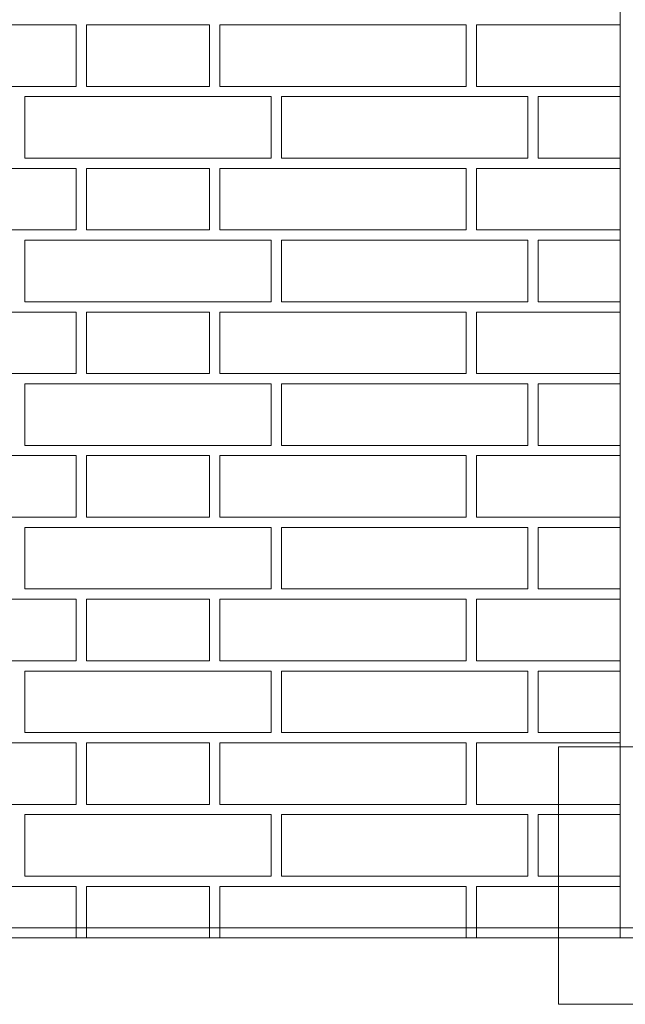
# Model space of a CAD drawing. Extents: x -7637 to 14363, y -4048 to 4352.
# Drawn here: x 1270 to 1329, y 2571 to 2667 of the extents above; entities that cross this region are included whole.
import ezdxf

# ---------------------------------------------------------------- set-up
doc = ezdxf.new("R2010")
doc.units = 0
doc.header["$MEASUREMENT"] = 0
for name, color, linetype, lineweight in [('elewacja-detal_Pen_No__3', 3, 'Continuous', 18), ('elewacja-detal_Pen_No__8', 8, 'Continuous', 18), ('elewacja_Pen_No__250', 250, 'Continuous', 18), ('widok_nad_Pen_No__7', 7, 'Continuous', 18)]:
    doc.layers.add(name, color=color, linetype=linetype, lineweight=lineweight)

msp = doc.modelspace()

# ---------------------------------------------------------------- linework, layer by layer
at = {"layer": 'elewacja-detal_Pen_No__3', "linetype": 'Continuous'}
for p, q in [((1328.095, 2596.667), (1314.095, 2596.667)), ((1320.095, 2589.667), (1320.095, 2585.667)), ((1320.095, 2589.667), (1320.095, 2583.667))]:
    msp.add_line(p, q, dxfattribs=at)
at = {"layer": 'elewacja-detal_Pen_No__3', "linetype": 'Continuous', "flags": 128}
msp.add_lwpolyline([(1322.101, 2571.175), (1322.101, 2596.277), (1365.368, 2596.277, -0.414214), (1375.368, 2583.731), (1375.368, 2571.175)], format="xyb", close=True, dxfattribs=at)
at = {"layer": 'elewacja-detal_Pen_No__8', "linetype": 'Continuous'}
for p, q in [((1275.095, 2666.667), (1251.095, 2666.667)), ((1275.095, 2666.667), (1251.095, 2666.667)), ((1275.095, 2660.667), (1275.095, 2666.667)), ((1275.095, 2660.667), (1275.095, 2666.667)), ((1275.095, 2660.667), (1275.095, 2666.667)), ((1275.095, 2660.667), (1275.095, 2666.667)), ((1276.095, 2666.667), (1276.095, 2660.667)), ((1288.095, 2666.667), (1276.095, 2666.667)), ((1276.095, 2666.667), (1276.095, 2660.667)), ((1288.095, 2666.667), (1276.095, 2666.667)), ((1288.095, 2666.667), (1276.095, 2666.667)), ((1276.095, 2666.667), (1276.095, 2660.667)), ((1276.095, 2666.667), (1276.095, 2660.667)), ((1288.095, 2666.667), (1276.095, 2666.667)), ((1276.095, 2666.667), (1276.095, 2660.667)), ((1288.095, 2666.667), (1276.095, 2666.667)), ((1288.095, 2666.667), (1276.095, 2666.667)), ((1276.095, 2666.667), (1276.095, 2660.667)), ((1288.095, 2660.667), (1288.095, 2666.667)), ((1288.095, 2660.667), (1288.095, 2666.667)), ((1288.095, 2660.667), (1288.095, 2666.667)), ((1288.095, 2660.667), (1288.095, 2666.667)), ((1288.095, 2660.667), (1288.095, 2666.667)), ((1288.095, 2660.667), (1288.095, 2666.667)), ((1289.095, 2666.667), (1289.095, 2660.667)), ((1313.095, 2666.667), (1289.095, 2666.667)), ((1289.095, 2666.667), (1289.095, 2660.667)), ((1308.095, 2666.667), (1289.095, 2666.667)), ((1289.095, 2666.667), (1289.095, 2660.667)), ((1313.095, 2666.667), (1289.095, 2666.667)), ((1289.095, 2666.667), (1289.095, 2660.667)), ((1308.095, 2666.667), (1289.095, 2666.667)), ((1313.095, 2660.667), (1313.095, 2666.667)), ((1313.095, 2660.667), (1313.095, 2666.667)), ((1314.095, 2666.667), (1314.095, 2660.667)), ((1314.095, 2666.667), (1314.095, 2660.667)), ((1328.095, 2666.667), (1314.095, 2666.667)), ((1328.095, 2666.667), (1314.095, 2666.667)), ((1251.095, 2660.667), (1275.095, 2660.667)), ((1251.095, 2660.667), (1275.095, 2660.667)), ((1276.095, 2660.667), (1288.095, 2660.667)), ((1276.095, 2660.667), (1288.095, 2660.667)), ((1276.095, 2660.667), (1288.095, 2660.667)), ((1276.095, 2660.667), (1288.095, 2660.667)), ((1276.095, 2660.667), (1288.095, 2660.667)), ((1276.095, 2660.667), (1288.095, 2660.667)), ((1289.095, 2660.667), (1313.095, 2660.667)), ((1289.095, 2660.667), (1308.095, 2660.667)), ((1289.095, 2660.667), (1313.095, 2660.667)), ((1289.095, 2660.667), (1308.095, 2660.667)), ((1314.095, 2660.667), (1328.095, 2660.667)), ((1314.095, 2660.667), (1328.095, 2660.667)), ((1294.095, 2659.667), (1270.095, 2659.667)), ((1270.095, 2659.667), (1270.095, 2653.667)), ((1294.095, 2659.667), (1270.095, 2659.667)), ((1270.095, 2659.667), (1270.095, 2653.667)), ((1294.095, 2659.667), (1275.095, 2659.667)), ((1294.095, 2659.667), (1275.095, 2659.667)), ((1294.095, 2653.667), (1294.095, 2659.667)), ((1294.095, 2653.667), (1294.095, 2659.667)), ((1294.095, 2653.667), (1294.095, 2659.667)), ((1294.095, 2653.667), (1294.095, 2659.667)), ((1295.095, 2659.667), (1295.095, 2653.667)), ((1319.095, 2659.667), (1295.095, 2659.667)), ((1295.095, 2659.667), (1295.095, 2653.667)), ((1308.095, 2659.667), (1295.095, 2659.667)), ((1295.095, 2659.667), (1295.095, 2653.667)), ((1319.095, 2659.667), (1295.095, 2659.667)), ((1295.095, 2659.667), (1295.095, 2653.667)), ((1308.095, 2659.667), (1295.095, 2659.667)), ((1319.095, 2653.667), (1319.095, 2659.667)), ((1319.095, 2653.667), (1319.095, 2659.667)), ((1320.095, 2659.667), (1320.095, 2653.667)), ((1320.095, 2659.667), (1320.095, 2653.667)), ((1328.095, 2659.667), (1320.095, 2659.667)), ((1328.095, 2659.667), (1320.095, 2659.667)), ((1270.095, 2653.667), (1294.095, 2653.667)), ((1270.095, 2653.667), (1294.095, 2653.667)), ((1275.095, 2653.667), (1294.095, 2653.667)), ((1275.095, 2653.667), (1294.095, 2653.667)), ((1295.095, 2653.667), (1319.095, 2653.667)), ((1295.095, 2653.667), (1308.095, 2653.667)), ((1295.095, 2653.667), (1319.095, 2653.667)), ((1295.095, 2653.667), (1308.095, 2653.667)), ((1320.095, 2653.667), (1328.095, 2653.667)), ((1320.095, 2653.667), (1328.095, 2653.667)), ((1275.095, 2652.667), (1251.095, 2652.667)), ((1275.095, 2652.667), (1251.095, 2652.667)), ((1275.095, 2646.667), (1275.095, 2652.667)), ((1275.095, 2646.667), (1275.095, 2652.667)), ((1275.095, 2646.667), (1275.095, 2652.667)), ((1275.095, 2646.667), (1275.095, 2652.667)), ((1276.095, 2652.667), (1276.095, 2646.667)), ((1288.095, 2652.667), (1276.095, 2652.667)), ((1276.095, 2652.667), (1276.095, 2646.667)), ((1288.095, 2652.667), (1276.095, 2652.667)), ((1288.095, 2652.667), (1276.095, 2652.667)), ((1276.095, 2652.667), (1276.095, 2646.667)), ((1276.095, 2652.667), (1276.095, 2646.667)), ((1288.095, 2652.667), (1276.095, 2652.667)), ((1276.095, 2652.667), (1276.095, 2646.667)), ((1288.095, 2652.667), (1276.095, 2652.667)), ((1288.095, 2652.667), (1276.095, 2652.667)), ((1276.095, 2652.667), (1276.095, 2646.667)), ((1288.095, 2646.667), (1288.095, 2652.667)), ((1288.095, 2646.667), (1288.095, 2652.667)), ((1288.095, 2646.667), (1288.095, 2652.667)), ((1288.095, 2646.667), (1288.095, 2652.667)), ((1288.095, 2646.667), (1288.095, 2652.667)), ((1288.095, 2646.667), (1288.095, 2652.667)), ((1289.095, 2652.667), (1289.095, 2646.667)), ((1313.095, 2652.667), (1289.095, 2652.667)), ((1289.095, 2652.667), (1289.095, 2646.667)), ((1308.095, 2652.667), (1289.095, 2652.667)), ((1289.095, 2652.667), (1289.095, 2646.667)), ((1313.095, 2652.667), (1289.095, 2652.667)), ((1289.095, 2652.667), (1289.095, 2646.667)), ((1308.095, 2652.667), (1289.095, 2652.667)), ((1313.095, 2646.667), (1313.095, 2652.667)), ((1313.095, 2646.667), (1313.095, 2652.667)), ((1314.095, 2652.667), (1314.095, 2646.667)), ((1314.095, 2652.667), (1314.095, 2646.667)), ((1328.095, 2652.667), (1314.095, 2652.667)), ((1328.095, 2652.667), (1314.095, 2652.667)), ((1251.095, 2646.667), (1275.095, 2646.667)), ((1251.095, 2646.667), (1275.095, 2646.667)), ((1276.095, 2646.667), (1288.095, 2646.667)), ((1276.095, 2646.667), (1288.095, 2646.667)), ((1276.095, 2646.667), (1288.095, 2646.667)), ((1276.095, 2646.667), (1288.095, 2646.667)), ((1276.095, 2646.667), (1288.095, 2646.667)), ((1276.095, 2646.667), (1288.095, 2646.667)), ((1289.095, 2646.667), (1313.095, 2646.667)), ((1289.095, 2646.667), (1308.095, 2646.667)), ((1289.095, 2646.667), (1313.095, 2646.667)), ((1289.095, 2646.667), (1308.095, 2646.667)), ((1314.095, 2646.667), (1328.095, 2646.667)), ((1314.095, 2646.667), (1328.095, 2646.667)), ((1294.095, 2645.667), (1270.095, 2645.667)), ((1270.095, 2645.667), (1270.095, 2639.667)), ((1294.095, 2645.667), (1270.095, 2645.667)), ((1270.095, 2645.667), (1270.095, 2639.667)), ((1294.095, 2645.667), (1275.095, 2645.667)), ((1294.095, 2645.667), (1275.095, 2645.667)), ((1294.095, 2639.667), (1294.095, 2645.667)), ((1294.095, 2639.667), (1294.095, 2645.667)), ((1294.095, 2639.667), (1294.095, 2645.667)), ((1294.095, 2639.667), (1294.095, 2645.667)), ((1295.095, 2645.667), (1295.095, 2639.667)), ((1319.095, 2645.667), (1295.095, 2645.667)), ((1295.095, 2645.667), (1295.095, 2639.667)), ((1308.095, 2645.667), (1295.095, 2645.667)), ((1295.095, 2645.667), (1295.095, 2639.667)), ((1319.095, 2645.667), (1295.095, 2645.667)), ((1295.095, 2645.667), (1295.095, 2639.667)), ((1308.095, 2645.667), (1295.095, 2645.667)), ((1319.095, 2639.667), (1319.095, 2645.667)), ((1319.095, 2639.667), (1319.095, 2645.667)), ((1320.095, 2645.667), (1320.095, 2639.667)), ((1320.095, 2645.667), (1320.095, 2639.667)), ((1328.095, 2645.667), (1320.095, 2645.667)), ((1328.095, 2645.667), (1320.095, 2645.667)), ((1270.095, 2639.667), (1294.095, 2639.667)), ((1270.095, 2639.667), (1294.095, 2639.667)), ((1275.095, 2639.667), (1294.095, 2639.667)), ((1275.095, 2639.667), (1294.095, 2639.667)), ((1295.095, 2639.667), (1319.095, 2639.667)), ((1295.095, 2639.667), (1308.095, 2639.667)), ((1295.095, 2639.667), (1319.095, 2639.667)), ((1295.095, 2639.667), (1308.095, 2639.667)), ((1320.095, 2639.667), (1328.095, 2639.667)), ((1320.095, 2639.667), (1328.095, 2639.667)), ((1275.095, 2638.667), (1251.095, 2638.667)), ((1275.095, 2638.667), (1251.095, 2638.667)), ((1275.095, 2632.667), (1275.095, 2638.667)), ((1275.095, 2632.667), (1275.095, 2638.667)), ((1275.095, 2632.667), (1275.095, 2638.667)), ((1275.095, 2632.667), (1275.095, 2638.667)), ((1276.095, 2638.667), (1276.095, 2632.667)), ((1288.095, 2638.667), (1276.095, 2638.667)), ((1276.095, 2638.667), (1276.095, 2632.667)), ((1288.095, 2638.667), (1276.095, 2638.667)), ((1288.095, 2638.667), (1276.095, 2638.667)), ((1276.095, 2638.667), (1276.095, 2632.667)), ((1276.095, 2638.667), (1276.095, 2632.667)), ((1288.095, 2638.667), (1276.095, 2638.667)), ((1276.095, 2638.667), (1276.095, 2632.667)), ((1288.095, 2638.667), (1276.095, 2638.667)), ((1288.095, 2638.667), (1276.095, 2638.667)), ((1276.095, 2638.667), (1276.095, 2632.667)), ((1288.095, 2632.667), (1288.095, 2638.667)), ((1288.095, 2632.667), (1288.095, 2638.667)), ((1288.095, 2632.667), (1288.095, 2638.667)), ((1288.095, 2632.667), (1288.095, 2638.667)), ((1288.095, 2632.667), (1288.095, 2638.667)), ((1288.095, 2632.667), (1288.095, 2638.667)), ((1289.095, 2638.667), (1289.095, 2632.667)), ((1313.095, 2638.667), (1289.095, 2638.667)), ((1289.095, 2638.667), (1289.095, 2632.667)), ((1308.095, 2638.667), (1289.095, 2638.667)), ((1289.095, 2638.667), (1289.095, 2632.667)), ((1313.095, 2638.667), (1289.095, 2638.667)), ((1289.095, 2638.667), (1289.095, 2632.667)), ((1308.095, 2638.667), (1289.095, 2638.667)), ((1313.095, 2632.667), (1313.095, 2638.667)), ((1313.095, 2632.667), (1313.095, 2638.667)), ((1314.095, 2638.667), (1314.095, 2632.667)), ((1314.095, 2638.667), (1314.095, 2632.667)), ((1328.095, 2638.667), (1314.095, 2638.667)), ((1328.095, 2638.667), (1314.095, 2638.667)), ((1251.095, 2632.667), (1275.095, 2632.667)), ((1251.095, 2632.667), (1275.095, 2632.667)), ((1276.095, 2632.667), (1288.095, 2632.667)), ((1276.095, 2632.667), (1288.095, 2632.667)), ((1276.095, 2632.667), (1288.095, 2632.667)), ((1276.095, 2632.667), (1288.095, 2632.667)), ((1276.095, 2632.667), (1288.095, 2632.667)), ((1276.095, 2632.667), (1288.095, 2632.667)), ((1289.095, 2632.667), (1313.095, 2632.667)), ((1289.095, 2632.667), (1308.095, 2632.667)), ((1289.095, 2632.667), (1313.095, 2632.667)), ((1289.095, 2632.667), (1308.095, 2632.667)), ((1314.095, 2632.667), (1328.095, 2632.667)), ((1314.095, 2632.667), (1328.095, 2632.667)), ((1294.095, 2631.667), (1270.095, 2631.667)), ((1270.095, 2631.667), (1270.095, 2625.667)), ((1294.095, 2631.667), (1270.095, 2631.667)), ((1270.095, 2631.667), (1270.095, 2625.667)), ((1294.095, 2631.667), (1275.095, 2631.667)), ((1294.095, 2631.667), (1275.095, 2631.667)), ((1294.095, 2625.667), (1294.095, 2631.667)), ((1294.095, 2625.667), (1294.095, 2631.667)), ((1294.095, 2625.667), (1294.095, 2631.667)), ((1294.095, 2625.667), (1294.095, 2631.667)), ((1295.095, 2631.667), (1295.095, 2625.667)), ((1319.095, 2631.667), (1295.095, 2631.667)), ((1295.095, 2631.667), (1295.095, 2625.667)), ((1308.095, 2631.667), (1295.095, 2631.667)), ((1295.095, 2631.667), (1295.095, 2625.667)), ((1319.095, 2631.667), (1295.095, 2631.667)), ((1295.095, 2631.667), (1295.095, 2625.667)), ((1308.095, 2631.667), (1295.095, 2631.667)), ((1319.095, 2625.667), (1319.095, 2631.667)), ((1319.095, 2625.667), (1319.095, 2631.667)), ((1320.095, 2631.667), (1320.095, 2625.667)), ((1320.095, 2631.667), (1320.095, 2625.667)), ((1328.095, 2631.667), (1320.095, 2631.667)), ((1328.095, 2631.667), (1320.095, 2631.667)), ((1270.095, 2625.667), (1294.095, 2625.667)), ((1270.095, 2625.667), (1294.095, 2625.667)), ((1275.095, 2625.667), (1294.095, 2625.667)), ((1275.095, 2625.667), (1294.095, 2625.667)), ((1295.095, 2625.667), (1319.095, 2625.667)), ((1295.095, 2625.667), (1308.095, 2625.667)), ((1295.095, 2625.667), (1319.095, 2625.667)), ((1295.095, 2625.667), (1308.095, 2625.667)), ((1320.095, 2625.667), (1328.095, 2625.667)), ((1320.095, 2625.667), (1328.095, 2625.667)), ((1275.095, 2624.667), (1251.095, 2624.667)), ((1275.095, 2624.667), (1251.095, 2624.667)), ((1275.095, 2618.667), (1275.095, 2624.667)), ((1275.095, 2618.667), (1275.095, 2624.667)), ((1275.095, 2618.667), (1275.095, 2624.667)), ((1275.095, 2618.667), (1275.095, 2624.667)), ((1276.095, 2624.667), (1276.095, 2618.667)), ((1288.095, 2624.667), (1276.095, 2624.667)), ((1276.095, 2624.667), (1276.095, 2618.667)), ((1288.095, 2624.667), (1276.095, 2624.667)), ((1288.095, 2624.667), (1276.095, 2624.667)), ((1276.095, 2624.667), (1276.095, 2618.667)), ((1276.095, 2624.667), (1276.095, 2618.667)), ((1288.095, 2624.667), (1276.095, 2624.667)), ((1276.095, 2624.667), (1276.095, 2618.667)), ((1288.095, 2624.667), (1276.095, 2624.667)), ((1288.095, 2624.667), (1276.095, 2624.667)), ((1276.095, 2624.667), (1276.095, 2618.667)), ((1288.095, 2618.667), (1288.095, 2624.667)), ((1288.095, 2618.667), (1288.095, 2624.667)), ((1288.095, 2618.667), (1288.095, 2624.667)), ((1288.095, 2618.667), (1288.095, 2624.667)), ((1288.095, 2618.667), (1288.095, 2624.667)), ((1288.095, 2618.667), (1288.095, 2624.667)), ((1289.095, 2624.667), (1289.095, 2618.667)), ((1313.095, 2624.667), (1289.095, 2624.667)), ((1289.095, 2624.667), (1289.095, 2618.667)), ((1308.095, 2624.667), (1289.095, 2624.667)), ((1289.095, 2624.667), (1289.095, 2618.667)), ((1313.095, 2624.667), (1289.095, 2624.667)), ((1289.095, 2624.667), (1289.095, 2618.667)), ((1308.095, 2624.667), (1289.095, 2624.667)), ((1313.095, 2618.667), (1313.095, 2624.667)), ((1313.095, 2618.667), (1313.095, 2624.667)), ((1314.095, 2624.667), (1314.095, 2618.667)), ((1314.095, 2624.667), (1314.095, 2618.667)), ((1328.095, 2624.667), (1314.095, 2624.667)), ((1328.095, 2624.667), (1314.095, 2624.667)), ((1251.095, 2618.667), (1275.095, 2618.667)), ((1251.095, 2618.667), (1275.095, 2618.667)), ((1276.095, 2618.667), (1288.095, 2618.667)), ((1276.095, 2618.667), (1288.095, 2618.667)), ((1276.095, 2618.667), (1288.095, 2618.667)), ((1276.095, 2618.667), (1288.095, 2618.667)), ((1276.095, 2618.667), (1288.095, 2618.667)), ((1276.095, 2618.667), (1288.095, 2618.667)), ((1289.095, 2618.667), (1313.095, 2618.667)), ((1289.095, 2618.667), (1308.095, 2618.667)), ((1289.095, 2618.667), (1313.095, 2618.667)), ((1289.095, 2618.667), (1308.095, 2618.667)), ((1314.095, 2618.667), (1328.095, 2618.667)), ((1314.095, 2618.667), (1328.095, 2618.667)), ((1294.095, 2617.667), (1270.095, 2617.667)), ((1270.095, 2617.667), (1270.095, 2611.667)), ((1294.095, 2617.667), (1270.095, 2617.667)), ((1270.095, 2617.667), (1270.095, 2611.667)), ((1294.095, 2617.667), (1275.095, 2617.667)), ((1294.095, 2617.667), (1275.095, 2617.667)), ((1294.095, 2611.667), (1294.095, 2617.667)), ((1294.095, 2611.667), (1294.095, 2617.667)), ((1294.095, 2611.667), (1294.095, 2617.667)), ((1294.095, 2611.667), (1294.095, 2617.667)), ((1295.095, 2617.667), (1295.095, 2611.667)), ((1319.095, 2617.667), (1295.095, 2617.667)), ((1295.095, 2617.667), (1295.095, 2611.667)), ((1308.095, 2617.667), (1295.095, 2617.667)), ((1295.095, 2617.667), (1295.095, 2611.667)), ((1319.095, 2617.667), (1295.095, 2617.667)), ((1295.095, 2617.667), (1295.095, 2611.667)), ((1308.095, 2617.667), (1295.095, 2617.667)), ((1319.095, 2611.667), (1319.095, 2617.667)), ((1319.095, 2611.667), (1319.095, 2617.667)), ((1320.095, 2617.667), (1320.095, 2611.667)), ((1320.095, 2617.667), (1320.095, 2611.667)), ((1328.095, 2617.667), (1320.095, 2617.667)), ((1328.095, 2617.667), (1320.095, 2617.667)), ((1270.095, 2611.667), (1294.095, 2611.667)), ((1270.095, 2611.667), (1294.095, 2611.667)), ((1275.095, 2611.667), (1294.095, 2611.667)), ((1275.095, 2611.667), (1294.095, 2611.667)), ((1295.095, 2611.667), (1319.095, 2611.667)), ((1295.095, 2611.667), (1308.095, 2611.667)), ((1295.095, 2611.667), (1319.095, 2611.667)), ((1295.095, 2611.667), (1308.095, 2611.667)), ((1320.095, 2611.667), (1328.095, 2611.667)), ((1320.095, 2611.667), (1328.095, 2611.667)), ((1275.095, 2610.667), (1251.095, 2610.667)), ((1275.095, 2610.667), (1251.095, 2610.667)), ((1275.095, 2604.667), (1275.095, 2610.667)), ((1275.095, 2604.667), (1275.095, 2610.667)), ((1275.095, 2604.667), (1275.095, 2610.667)), ((1275.095, 2604.667), (1275.095, 2610.667)), ((1276.095, 2610.667), (1276.095, 2604.667)), ((1288.095, 2610.667), (1276.095, 2610.667)), ((1276.095, 2610.667), (1276.095, 2604.667)), ((1288.095, 2610.667), (1276.095, 2610.667)), ((1288.095, 2610.667), (1276.095, 2610.667)), ((1276.095, 2610.667), (1276.095, 2604.667)), ((1276.095, 2610.667), (1276.095, 2604.667)), ((1288.095, 2610.667), (1276.095, 2610.667)), ((1276.095, 2610.667), (1276.095, 2604.667)), ((1288.095, 2610.667), (1276.095, 2610.667)), ((1288.095, 2610.667), (1276.095, 2610.667)), ((1276.095, 2610.667), (1276.095, 2604.667)), ((1288.095, 2604.667), (1288.095, 2610.667)), ((1288.095, 2604.667), (1288.095, 2610.667)), ((1288.095, 2604.667), (1288.095, 2610.667)), ((1288.095, 2604.667), (1288.095, 2610.667)), ((1288.095, 2604.667), (1288.095, 2610.667)), ((1288.095, 2604.667), (1288.095, 2610.667)), ((1289.095, 2610.667), (1289.095, 2604.667)), ((1313.095, 2610.667), (1289.095, 2610.667)), ((1289.095, 2610.667), (1289.095, 2604.667)), ((1308.095, 2610.667), (1289.095, 2610.667)), ((1289.095, 2610.667), (1289.095, 2604.667)), ((1313.095, 2610.667), (1289.095, 2610.667)), ((1289.095, 2610.667), (1289.095, 2604.667)), ((1308.095, 2610.667), (1289.095, 2610.667)), ((1313.095, 2604.667), (1313.095, 2610.667)), ((1313.095, 2604.667), (1313.095, 2610.667)), ((1314.095, 2610.667), (1314.095, 2604.667)), ((1314.095, 2610.667), (1314.095, 2604.667)), ((1328.095, 2610.667), (1314.095, 2610.667)), ((1328.095, 2610.667), (1314.095, 2610.667)), ((1251.095, 2604.667), (1275.095, 2604.667)), ((1251.095, 2604.667), (1275.095, 2604.667)), ((1276.095, 2604.667), (1288.095, 2604.667)), ((1276.095, 2604.667), (1288.095, 2604.667)), ((1276.095, 2604.667), (1288.095, 2604.667)), ((1276.095, 2604.667), (1288.095, 2604.667)), ((1276.095, 2604.667), (1288.095, 2604.667)), ((1276.095, 2604.667), (1288.095, 2604.667)), ((1289.095, 2604.667), (1313.095, 2604.667)), ((1289.095, 2604.667), (1308.095, 2604.667)), ((1289.095, 2604.667), (1313.095, 2604.667)), ((1289.095, 2604.667), (1308.095, 2604.667)), ((1314.095, 2604.667), (1328.095, 2604.667)), ((1314.095, 2604.667), (1328.095, 2604.667)), ((1294.095, 2603.667), (1270.095, 2603.667)), ((1270.095, 2603.667), (1270.095, 2597.667)), ((1294.095, 2603.667), (1270.095, 2603.667)), ((1270.095, 2603.667), (1270.095, 2597.667)), ((1294.095, 2603.667), (1275.095, 2603.667)), ((1294.095, 2603.667), (1275.095, 2603.667)), ((1294.095, 2597.667), (1294.095, 2603.667)), ((1294.095, 2597.667), (1294.095, 2603.667)), ((1294.095, 2597.667), (1294.095, 2603.667)), ((1294.095, 2597.667), (1294.095, 2603.667)), ((1295.095, 2603.667), (1295.095, 2597.667)), ((1319.095, 2603.667), (1295.095, 2603.667)), ((1295.095, 2603.667), (1295.095, 2597.667)), ((1308.095, 2603.667), (1295.095, 2603.667)), ((1295.095, 2603.667), (1295.095, 2597.667)), ((1319.095, 2603.667), (1295.095, 2603.667)), ((1295.095, 2603.667), (1295.095, 2597.667)), ((1308.095, 2603.667), (1295.095, 2603.667)), ((1319.095, 2597.667), (1319.095, 2603.667)), ((1319.095, 2597.667), (1319.095, 2603.667)), ((1320.095, 2603.667), (1320.095, 2597.667)), ((1320.095, 2603.667), (1320.095, 2597.667)), ((1328.095, 2603.667), (1320.095, 2603.667)), ((1328.095, 2603.667), (1320.095, 2603.667)), ((1270.095, 2597.667), (1294.095, 2597.667)), ((1270.095, 2597.667), (1294.095, 2597.667)), ((1275.095, 2597.667), (1294.095, 2597.667)), ((1275.095, 2597.667), (1294.095, 2597.667)), ((1295.095, 2597.667), (1319.095, 2597.667)), ((1295.095, 2597.667), (1308.095, 2597.667)), ((1295.095, 2597.667), (1319.095, 2597.667)), ((1295.095, 2597.667), (1308.095, 2597.667)), ((1320.095, 2597.667), (1328.095, 2597.667)), ((1320.095, 2597.667), (1328.095, 2597.667)), ((1275.095, 2596.667), (1251.095, 2596.667)), ((1275.095, 2596.667), (1251.095, 2596.667)), ((1275.095, 2590.667), (1275.095, 2596.667)), ((1275.095, 2590.667), (1275.095, 2596.667)), ((1275.095, 2590.667), (1275.095, 2596.667)), ((1275.095, 2590.667), (1275.095, 2596.667)), ((1276.095, 2596.667), (1276.095, 2590.667)), ((1288.095, 2596.667), (1276.095, 2596.667)), ((1276.095, 2596.667), (1276.095, 2590.667)), ((1288.095, 2596.667), (1276.095, 2596.667)), ((1288.095, 2596.667), (1276.095, 2596.667)), ((1276.095, 2596.667), (1276.095, 2590.667)), ((1276.095, 2596.667), (1276.095, 2590.667)), ((1288.095, 2596.667), (1276.095, 2596.667)), ((1276.095, 2596.667), (1276.095, 2590.667)), ((1288.095, 2596.667), (1276.095, 2596.667)), ((1288.095, 2596.667), (1276.095, 2596.667)), ((1276.095, 2596.667), (1276.095, 2590.667)), ((1288.095, 2590.667), (1288.095, 2596.667)), ((1288.095, 2590.667), (1288.095, 2596.667)), ((1288.095, 2590.667), (1288.095, 2596.667)), ((1288.095, 2590.667), (1288.095, 2596.667)), ((1288.095, 2590.667), (1288.095, 2596.667)), ((1288.095, 2590.667), (1288.095, 2596.667)), ((1289.095, 2596.667), (1289.095, 2590.667)), ((1313.095, 2596.667), (1289.095, 2596.667)), ((1289.095, 2596.667), (1289.095, 2590.667)), ((1308.095, 2596.667), (1289.095, 2596.667)), ((1289.095, 2596.667), (1289.095, 2590.667)), ((1313.095, 2596.667), (1289.095, 2596.667)), ((1289.095, 2596.667), (1289.095, 2590.667)), ((1308.095, 2596.667), (1289.095, 2596.667)), ((1313.095, 2590.667), (1313.095, 2596.667)), ((1313.095, 2590.667), (1313.095, 2596.667)), ((1314.095, 2596.667), (1314.095, 2590.667)), ((1314.095, 2596.667), (1314.095, 2590.667)), ((1328.095, 2596.667), (1314.095, 2596.667)), ((1251.095, 2590.667), (1275.095, 2590.667)), ((1251.095, 2590.667), (1275.095, 2590.667)), ((1276.095, 2590.667), (1288.095, 2590.667)), ((1276.095, 2590.667), (1288.095, 2590.667)), ((1276.095, 2590.667), (1288.095, 2590.667)), ((1276.095, 2590.667), (1288.095, 2590.667)), ((1276.095, 2590.667), (1288.095, 2590.667)), ((1276.095, 2590.667), (1288.095, 2590.667)), ((1289.095, 2590.667), (1313.095, 2590.667)), ((1289.095, 2590.667), (1308.095, 2590.667)), ((1289.095, 2590.667), (1313.095, 2590.667)), ((1289.095, 2590.667), (1308.095, 2590.667)), ((1314.095, 2590.667), (1328.095, 2590.667)), ((1314.095, 2590.667), (1328.095, 2590.667)), ((1294.095, 2589.667), (1270.095, 2589.667)), ((1270.095, 2589.667), (1270.095, 2585.667)), ((1294.095, 2589.667), (1270.095, 2589.667)), ((1270.095, 2589.667), (1270.095, 2583.667)), ((1294.095, 2589.667), (1275.095, 2589.667)), ((1294.095, 2589.667), (1275.095, 2589.667)), ((1294.095, 2585.667), (1294.095, 2589.667)), ((1294.095, 2585.667), (1294.095, 2589.667)), ((1294.095, 2583.667), (1294.095, 2589.667)), ((1294.095, 2583.667), (1294.095, 2589.667)), ((1295.095, 2589.667), (1295.095, 2585.667)), ((1319.095, 2589.667), (1295.095, 2589.667)), ((1295.095, 2589.667), (1295.095, 2585.667)), ((1308.095, 2589.667), (1295.095, 2589.667)), ((1295.095, 2589.667), (1295.095, 2583.667)), ((1319.095, 2589.667), (1295.095, 2589.667)), ((1295.095, 2589.667), (1295.095, 2583.667)), ((1308.095, 2589.667), (1295.095, 2589.667)), ((1319.095, 2585.667), (1319.095, 2589.667)), ((1319.095, 2583.667), (1319.095, 2589.667)), ((1328.095, 2589.667), (1320.095, 2589.667)), ((1328.095, 2589.667), (1320.095, 2589.667)), ((1270.095, 2583.667), (1294.095, 2583.667)), ((1275.095, 2583.667), (1294.095, 2583.667)), ((1295.095, 2583.667), (1319.095, 2583.667)), ((1295.095, 2583.667), (1308.095, 2583.667)), ((1320.095, 2583.667), (1328.095, 2583.667)), ((1275.095, 2582.667), (1251.095, 2582.667)), ((1275.095, 2577.667), (1275.095, 2582.667)), ((1275.095, 2577.667), (1275.095, 2582.667)), ((1276.095, 2582.667), (1276.095, 2577.667)), ((1288.095, 2582.667), (1276.095, 2582.667)), ((1276.095, 2582.667), (1276.095, 2577.667)), ((1288.095, 2582.667), (1276.095, 2582.667)), ((1288.095, 2582.667), (1276.095, 2582.667)), ((1276.095, 2582.667), (1276.095, 2577.667)), ((1288.095, 2577.667), (1288.095, 2582.667)), ((1288.095, 2577.667), (1288.095, 2582.667)), ((1288.095, 2577.667), (1288.095, 2582.667)), ((1289.095, 2582.667), (1289.095, 2577.667)), ((1313.095, 2582.667), (1289.095, 2582.667)), ((1289.095, 2582.667), (1289.095, 2577.667)), ((1308.095, 2582.667), (1289.095, 2582.667)), ((1313.095, 2577.667), (1313.095, 2582.667)), ((1314.095, 2582.667), (1314.095, 2577.667)), ((1328.095, 2582.667), (1314.095, 2582.667))]:
    msp.add_line(p, q, dxfattribs=at)
at = {"layer": 'elewacja_Pen_No__250', "linetype": 'Continuous'}
for p, q in [((1328.095, 2577.667), (1328.095, 2932.667)), ((-209.905, 2577.667), (1379.729, 2577.667)), ((-209.905, 2577.667), (1379.729, 2577.667))]:
    msp.add_line(p, q, dxfattribs=at)
at = {"layer": 'widok_nad_Pen_No__7', "linetype": 'Continuous'}
msp.add_line((-5784.883, 2578.637), (13795.489, 2578.637), dxfattribs=at)

doc.saveas('drawing.dxf')
